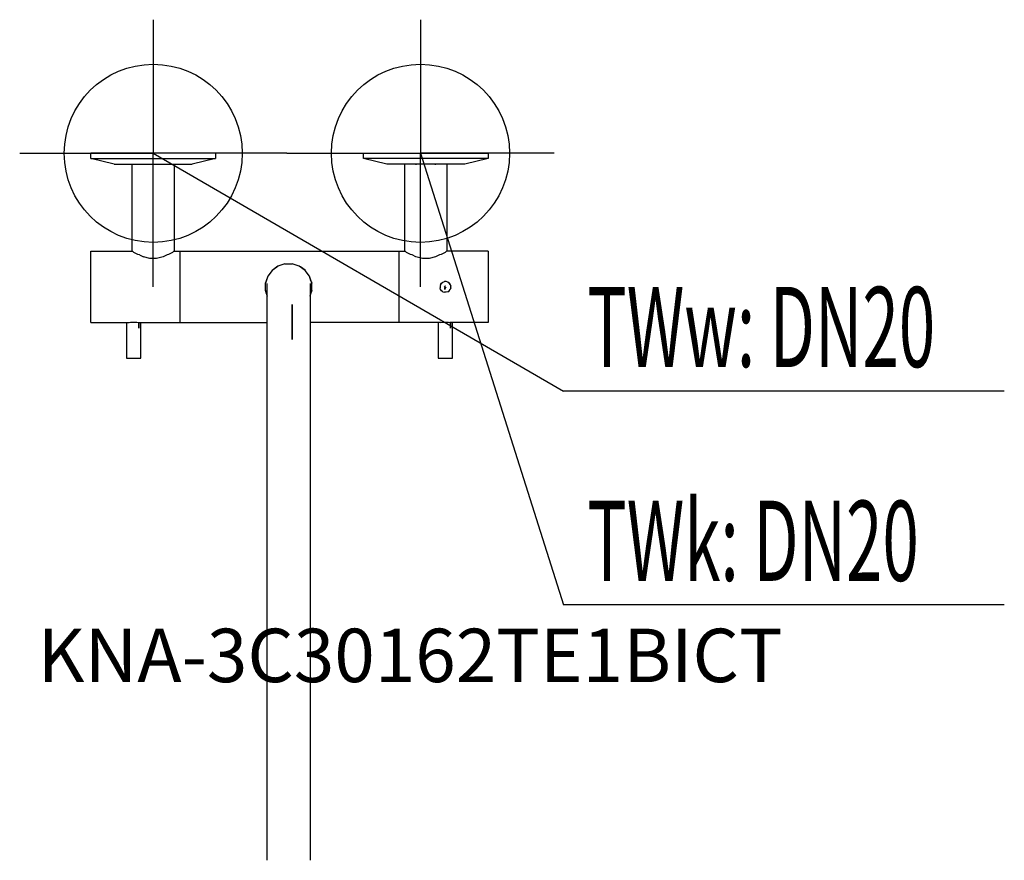
# Model space of a CAD drawing. Units: millimetres. Extents: x 0 to 553, y 0 to 472.
import ezdxf

# ---------------------------------------------------------------- set-up
doc = ezdxf.new("R2010")
doc.units = ezdxf.units.MM
doc.header["$MEASUREMENT"] = 0
doc.linetypes.add('AUSGEZOGEN', pattern=[0, 0])
doc.layers.get('0').update_dxf_attribs({"color": 1, "linetype": 'AUSGEZOGEN', "true_color": 0xff0000})
doc.layers.add('200', color=7, linetype='AUSGEZOGEN')
for name, color, linetype, true_color in [('410', 4, 'AUSGEZOGEN', 0x00ffff), ('550', 2, 'AUSGEZOGEN', 0xffff00), ('WARMWASSER', 4, 'AUSGEZOGEN', 0x00ffff)]:
    doc.layers.add(name, color=color, linetype=linetype, true_color=true_color)
doc.styles.get("Standard").update_dxf_attribs({"font": 'TXT.SHX'})

# ---------------------------------------------------------------- blocks, each defined once
blk = doc.blocks.new('GER_BLOCK_00001')
at = {"layer": '200', "linetype": 'AUSGEZOGEN'}
for p, q in [((40, 393.84), (40, 396.84)), ((110, 396.84), (40, 396.84)), ((53.12, 390.84), (40, 393.84)), ((40, 393.84), (110, 393.84)), ((110, 393.84), (96.88, 390.84)), ((110, 396.84), (110, 393.84)), ((193, 393.84), (193, 396.84)), ((193, 396.84), (263, 396.84)), ((206.12, 390.84), (193, 393.84)), ((263, 393.84), (193, 393.84)), ((263, 393.84), (249.88, 390.84)), ((263, 396.84), (263, 393.84)), ((53.12, 390.84), (96.88, 390.84)), ((63, 390.84), (63, 341.84)), ((69.49, 390.84), (69.49, 390.34)), ((80.51, 390.34), (80.51, 390.84)), ((87, 341.84), (87, 390.84)), ((249.88, 390.84), (206.12, 390.84)), ((216, 390.84), (216, 341.84)), ((222.49, 390.84), (222.49, 390.34)), ((233.51, 390.34), (233.51, 390.84)), ((240, 341.84), (240, 390.84)), ((40, 341.84), (63.41, 341.84)), ((40, 301.84), (40, 341.84)), ((63.41, 341.84), (64.17, 341.08)), ((66.42, 340.08), (64.17, 341.08)), ((67.27, 339.88), (66.42, 340.08)), ((67.27, 339.88), (69.49, 338.7)), ((73.1, 337.85), (69.49, 338.7)), ((76.9, 337.85), (73.1, 337.85)), ((80.51, 338.7), (76.9, 337.85)), ((82.73, 339.88), (80.51, 338.7)), ((83.58, 340.08), (82.73, 339.88)), ((85.83, 341.08), (83.58, 340.08)), ((86.59, 341.84), (85.83, 341.08)), ((86.59, 341.84), (216.41, 341.84)), ((90, 341.84), (90, 301.84)), ((213, 301.84), (213, 341.84)), ((216.41, 341.84), (217.17, 341.08)), ((219.42, 340.08), (217.17, 341.08)), ((220.27, 339.88), (219.42, 340.08)), ((222.49, 338.7), (220.27, 339.88)), ((226.1, 337.85), (222.49, 338.7)), ((229.9, 337.85), (226.1, 337.85)), ((233.51, 338.7), (229.9, 337.85)), ((235.73, 339.88), (233.51, 338.7)), ((236.58, 340.08), (235.73, 339.88)), ((238.83, 341.08), (236.58, 340.08)), ((239.59, 341.84), (238.83, 341.08)), ((263, 341.84), (239.59, 341.84)), ((263, 341.84), (263, 301.84)), ((145.03, 333.57), (141.7, 331.14)), ((141.79, 331.21), (144.33, 333.06)), ((144.33, 333.06), (145.03, 333.57)), ((148.94, 334.84), (145.03, 333.57)), ((148.94, 334.84), (153.06, 334.84)), ((156.97, 333.57), (153.06, 334.84)), ((160.3, 331.14), (156.97, 333.57)), ((157.67, 333.06), (156.97, 333.57)), ((160.21, 331.21), (157.67, 333.06)), ((139.27, 327.81), (138, 323.9)), ((139.27, 327.81), (138.46, 325.32)), ((141.7, 331.14), (139.27, 327.81)), ((141.79, 331.21), (141.8, 331.21)), ((160.2, 331.21), (160.21, 331.21)), ((160.22, 331.2), (160.21, 331.21)), ((160.3, 331.14), (160.22, 331.2)), ((162.73, 327.81), (160.3, 331.14)), ((164, 323.9), (162.73, 327.81)), ((163.54, 325.32), (162.73, 327.81)), ((138, 323.9), (138.25, 324.67)), ((138, 319.78), (138, 323.9)), ((138.46, 325.32), (138.39, 325.1)), ((139, 0), (139, 323.8)), ((163, 323.8), (163, 0)), ((163.61, 325.1), (163.54, 325.32)), ((163.75, 324.67), (164, 323.9)), ((164, 319.78), (164, 323.9)), ((236.29, 323.22), (236, 322.31)), ((236, 322.31), (236, 321.37)), ((236.29, 320.46), (236, 321.37)), ((236.85, 323.99), (236.29, 323.22)), ((236.29, 323.22), (236.78, 323.9)), ((236.85, 323.99), (237.62, 324.55)), ((237.62, 324.55), (238.53, 324.84)), ((239.47, 324.84), (238.53, 324.84)), ((238.53, 321.91), (238.66, 322.18)), ((238.53, 321.91), (238.66, 321.5)), ((239.07, 322.31), (238.66, 322.18)), ((238.66, 321.5), (239.07, 321.37)), ((238.78, 320.46), (238.78, 321.41)), ((238.92, 321.37), (238.78, 320.46)), ((239.07, 321.37), (239.34, 321.5)), ((239.34, 321.5), (239.47, 321.91)), ((240.38, 324.55), (239.47, 324.84)), ((241.15, 323.99), (240.38, 324.55)), ((241.71, 323.22), (241.15, 323.99)), ((241.22, 323.9), (241.71, 323.22)), ((241.71, 323.22), (242, 322.31)), ((242, 321.37), (241.71, 320.46)), ((242, 321.37), (242, 322.31)), ((138, 319.78), (139, 316.7)), ((138.25, 319.01), (138, 319.78)), ((138.46, 318.36), (138.39, 318.58)), ((138.46, 318.36), (139, 316.7)), ((163, 316.7), (164, 319.78)), ((163, 316.7), (163.54, 318.36)), ((163.61, 318.58), (163.54, 318.36)), ((164, 319.78), (163.75, 319.01)), ((236.85, 319.69), (236.29, 320.46)), ((236.29, 320.46), (236.78, 319.78)), ((237.62, 319.13), (236.85, 319.69)), ((237.62, 319.13), (238.53, 318.84)), ((239.47, 318.84), (238.53, 318.84)), ((240.38, 319.13), (239.47, 318.84)), ((240.38, 319.13), (241.15, 319.69)), ((241.15, 319.69), (241.71, 320.46)), ((241.71, 320.46), (241.22, 319.78)), ((153.03, 292.25), (152.9, 311.95)), ((152.9, 311.95), (152.9, 292.27)), ((40, 301.84), (61.54, 301.84)), ((60, 301.84), (60, 281.84)), ((61.54, 301.84), (62.16, 301.99)), ((62.16, 301.99), (63.38, 302.11)), ((63.38, 302.11), (64.63, 302.11)), ((64.63, 302.11), (65.84, 301.99)), ((65.84, 301.99), (66.46, 301.84)), ((66.46, 301.84), (139, 301.84)), ((66.83, 301.84), (66.86, 298.74)), ((66.86, 298.74), (66.86, 301.84)), ((68, 281.84), (68, 301.84)), ((236.54, 301.84), (163, 301.84)), ((235, 301.84), (235, 281.84)), ((236.54, 301.84), (237.16, 301.99)), ((237.16, 301.99), (238.38, 302.11)), ((238.38, 302.11), (239.63, 302.11)), ((239.63, 302.11), (240.84, 301.99)), ((240.84, 301.99), (241.46, 301.84)), ((263, 301.84), (241.46, 301.84)), ((241.83, 301.84), (241.86, 298.74)), ((241.86, 298.74), (241.86, 301.84)), ((243, 281.84), (243, 301.84)), ((60, 281.84), (68, 281.84)), ((235, 281.84), (243, 281.84))]:
    blk.add_line(p, q, dxfattribs=at)
blk.add_attdef('', (0, 0), '', height=1)
blk = doc.blocks.new('INST_BLOCK_00001')
at = {"layer": '410', "linetype": 'AUSGEZOGEN'}
for p in [(225, 471.84), (150, 396.84), (300, 396.84), (225, 321.84)]:
    blk.add_line(p, (225, 396.84), dxfattribs=at)
blk.add_circle((225, 396.84), 50, dxfattribs=at)
blk.add_attdef('', (0, 0), '', height=1)
blk = doc.blocks.new('INST_BLOCK_00002')
at = {"layer": 'WARMWASSER', "linetype": 'AUSGEZOGEN'}
for p in [(75, 471.84), (0, 396.84), (150, 396.84), (75, 321.84)]:
    blk.add_line(p, (75, 396.84), dxfattribs=at)
blk.add_circle((75, 396.84), 50, dxfattribs=at)
blk.add_attdef('', (0, 0), '', height=1)

msp = doc.modelspace()

# ---------------------------------------------------------------- linework, layer by layer
at = {"layer": '410', "linetype": 'AUSGEZOGEN'}
for p in [(225, 396.84), (552.83, 143.34)]:
    msp.add_line(p, (305.25, 143.34), dxfattribs=at)
at = {"layer": 'WARMWASSER', "linetype": 'AUSGEZOGEN'}
for p in [(75, 396.84), (552.83, 263.34)]:
    msp.add_line(p, (305.25, 263.34), dxfattribs=at)

# ---------------------------------------------------------------- block references
at = {"layer": '200'}
msp.add_blockref('GER_BLOCK_00001', (0, 0), dxfattribs=at)
at = {"layer": '410'}
msp.add_blockref('INST_BLOCK_00001', (0, 0), dxfattribs=at)
at = {"layer": 'WARMWASSER'}
msp.add_blockref('INST_BLOCK_00002', (0, 0), dxfattribs=at)

# ---------------------------------------------------------------- texts
at = {"layer": '410', "width": 0.6}
msp.add_text('TWk: DN20', height=45, dxfattribs=at).set_placement((318.75, 156.84))
at = {"layer": '550', "flags": 1}
msp.add_attdef('KNA-3C30162TE1BICT', (10, 100), '', height=30, dxfattribs=at)
at = {"layer": 'WARMWASSER', "width": 0.6}
msp.add_text('TWw: DN20', height=45, dxfattribs=at).set_placement((318.75, 276.84))

doc.saveas('drawing.dxf')
